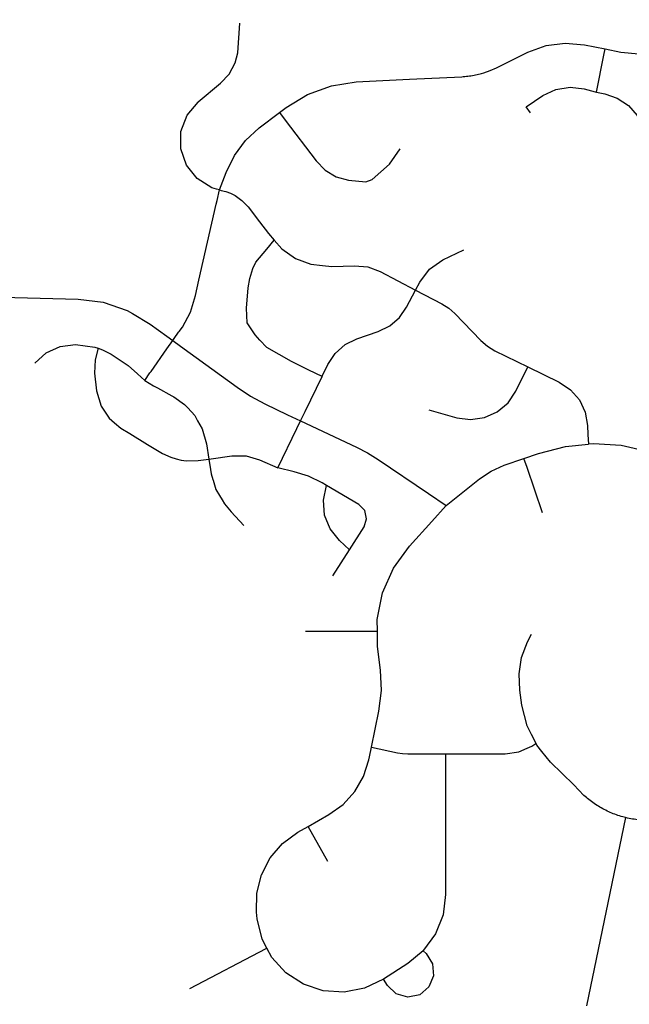
# Model space of a CAD drawing. Units: inches. Extents: x 3157231 to 3210464, y 1515512 to 1600001.
# Drawn here: x 3180792 to 3183206, y 1579846 to 1583743 of the extents above; entities that cross this region are included whole.
import ezdxf

# ---------------------------------------------------------------- set-up
doc = ezdxf.new("R2010")
doc.units = ezdxf.units.IN
doc.header["$MEASUREMENT"] = 0
doc.layers.add('STREETS', color=182, linetype='Continuous')

msp = doc.modelspace()

# ---------------------------------------------------------------- linework, layer by layer
at = {"layer": 'STREETS'}
for p, q in [((3182032.1, 1581542.4), (3182098.2, 1581645.7)), ((3182012.8, 1580411.1), (3181933.9, 1580550.3))]:
    msp.add_line(p, q, dxfattribs=at)
for points in [[(3181583.1, 1583069.5), (3181571.4, 1583072.4), (3181553.6, 1583078.5), (3181495.2, 1583114.4), (3181452.4, 1583167.8), (3181430.2, 1583232.6), (3181431, 1583301.1), (3181455, 1583365.3), (3181499.2, 1583417.6), (3181499.4, 1583417.8), (3181587.5, 1583491.6), (3181621.5, 1583528.3), (3181645.4, 1583572.2), (3181655.5, 1583612.4), (3181663.4, 1583729.4)], [(3183110.7, 1583627.6), (3183172.4, 1583615.1), (3183243.5, 1583608.2), (3183314.5, 1583615.9), (3183382.4, 1583637.8), (3183560.8, 1583716.2), (3183630.4, 1583737.8), (3183703.1, 1583743.4), (3183775.1, 1583732.7), (3183794, 1583727.7)], [(3181821, 1583375.6), (3181847.2, 1583395.6), (3181932.3, 1583447.8), (3182026.2, 1583482), (3182124.9, 1583496.9), (3182335, 1583507.5), (3182542.6, 1583517.9), (3182548.7, 1583518.3), (3182554.7, 1583518.7), (3182560.8, 1583519.3), (3182566.9, 1583520), (3182573, 1583520.7), (3182579, 1583521.6), (3182585, 1583522.6), (3182591, 1583523.7), (3182597, 1583524.9), (3182603, 1583526.2), (3182608.9, 1583527.6), (3182614.9, 1583529.2), (3182620.7, 1583530.8), (3182629.9, 1583533.5), (3182655.3, 1583542.5), (3182679.8, 1583553.4), (3182804.5, 1583614.9), (3182876.4, 1583641.1), (3182952.3, 1583651), (3183028.5, 1583644.1), (3183110.7, 1583627.6)], [(3183076.3, 1583457), (3183105.6, 1583602.6), (3183110.7, 1583627.6)], [(3182814.6, 1583374.2), (3182798, 1583399.1), (3182864, 1583443.2), (3182915.2, 1583467.7), (3182971.3, 1583476.8), (3183027.7, 1583469.8), (3183070.2, 1583458.2), (3183076.3, 1583457)], [(3183076.3, 1583457), (3183108.5, 1583450.5), (3183158.4, 1583433.3), (3183202.1, 1583403.7), (3183236.5, 1583363.6), (3183259.2, 1583316), (3183270.5, 1583281.2), (3183285.8, 1583256.1), (3183310.9, 1583240.7), (3183340.2, 1583238.4), (3183504.5, 1583264.3), (3183582.7, 1583285)], [(3181583.1, 1583069.5), (3181609.5, 1583139.2), (3181642.2, 1583205.6), (3181686.6, 1583264.8), (3181741.1, 1583314.9), (3181821, 1583375.6)], [(3181821, 1583375.6), (3181844, 1583345.4), (3181966.6, 1583184.2), (3182002.2, 1583148), (3182045.7, 1583122), (3182094.4, 1583107.7), (3182162.8, 1583101.6), (3182188.1, 1583110.6), (3182256.8, 1583172.1), (3182298.4, 1583231.7)], [(3181399, 1582474), (3181404.5, 1582481.8), (3181421.7, 1582506.1), (3181423.8, 1582509.1), (3181436.5, 1582526.9), (3181469.2, 1582586.3), (3181488.3, 1582651.8), (3181502, 1582712.2), (3181536.1, 1582862.7), (3181570.3, 1583013.3), (3181573.6, 1583027.8), (3181583.1, 1583069.5)], [(3181583.1, 1583069.5), (3181589.6, 1583067.9), (3181608.9, 1583063.5), (3181627.6, 1583057.1), (3181644.9, 1583047.1), (3181672.1, 1583027.4), (3181696.6, 1583002.3), (3181741.8, 1582943.5), (3181777.2, 1582897.4), (3181800.3, 1582870.8)], [(3181989.7, 1582331.4), (3181937.2, 1582356.8), (3181868, 1582390.1), (3181771.1, 1582445.6), (3181742.5, 1582475.4), (3181724.1, 1582495.9), (3181693.4, 1582543.4), (3181690, 1582602.1), (3181696.4, 1582681.8), (3181703.2, 1582719.5), (3181715.8, 1582758.7), (3181727.2, 1582783.2), (3181770.9, 1582835.6), (3181800.3, 1582870.8)], [(3181800.3, 1582870.8), (3181830, 1582836.5), (3181884.3, 1582798.4), (3181944.5, 1582775.8), (3181991.2, 1582771), (3182027.9, 1582766), (3182118.4, 1582769.6), (3182170.3, 1582764.8), (3182219.2, 1582746.9), (3182359.6, 1582673.3)], [(3182359.6, 1582673.3), (3182376.1, 1582704.6), (3182414.6, 1582756), (3182467.4, 1582792.5), (3182550.9, 1582832.1)], [(3181989.7, 1582331.4), (3181991.5, 1582335.2), (3182012.7, 1582378.8), (3182041.6, 1582422.5), (3182080.8, 1582457.2), (3182127.7, 1582480.5), (3182212, 1582509.4), (3182257.2, 1582531.7), (3182295.4, 1582564.5), (3182324.2, 1582605.8), (3182359.6, 1582673.3)], [(3182359.6, 1582673.3), (3182463.7, 1582618.7), (3182490.9, 1582601.5), (3182515, 1582580.3), (3182617.6, 1582473.7), (3182644, 1582450.7), (3182673.9, 1582432.7), (3182803.9, 1582369.2)], [(3180671.3, 1582646.1), (3181023.6, 1582637.8), (3181123.3, 1582624.8), (3181218.5, 1582591.8), (3181238.7, 1582580), (3181309.5, 1582538.8), (3181375.4, 1582491.1), (3181399, 1582474)], [(3180852.3, 1582384.1), (3180897.7, 1582425), (3180953.3, 1582450.4), (3181014, 1582457.7), (3181090.4, 1582447.3), (3181102.6, 1582442.9)], [(3181102.6, 1582442.9), (3181091.7, 1582397.7), (3181088.2, 1582344.5), (3181096.6, 1582274.3), (3181115.3, 1582214.1), (3181130.7, 1582190.4), (3181146.4, 1582166.3), (3181168.3, 1582147.9), (3181192.9, 1582127.2), (3181228.5, 1582105.5), (3181298.6, 1582062.6), (3181357.8, 1582026.4), (3181390.3, 1582012.4), (3181412.4, 1582004.6), (3181431.6, 1581999.9), (3181453.4, 1581997.1), (3181499.3, 1581998.3), (3181541.2, 1582004.2)], [(3181102.6, 1582442.9), (3181120.2, 1582436.7), (3181155.2, 1582418.9), (3181222.1, 1582374.3), (3181258.7, 1582341.4), (3181287.4, 1582315.6)], [(3181287.4, 1582315.6), (3181308.3, 1582345.4), (3181312.5, 1582351.4), (3181375.4, 1582441.2), (3181398.9, 1582474), (3181399, 1582474)], [(3181399, 1582474), (3181429.6, 1582451.8), (3181653.6, 1582289), (3181706.8, 1582253.7), (3181763, 1582223.4), (3181853.1, 1582179.9), (3181904.1, 1582155.3)], [(3182412.8, 1582199.2), (3182522.5, 1582168.1), (3182577.5, 1582160.5), (3182632.5, 1582168.3), (3182683.2, 1582191), (3182725.8, 1582226.7), (3182756.8, 1582272.8), (3182803.9, 1582369.2)], [(3182803.9, 1582369.2), (3182928.5, 1582308.4), (3182973, 1582278.7), (3183008, 1582238.3), (3183031.1, 1582190.1), (3183040.6, 1582137.5), (3183042.2, 1582101.1), (3183043.9, 1582062.9)], [(3181904.1, 1582155.3), (3181905.8, 1582158.8), (3181922.4, 1582193), (3181989.7, 1582331.4)], [(3181287.4, 1582315.6), (3181321.7, 1582294.6), (3181337.9, 1582285.8), (3181394.8, 1582255.1), (3181402.2, 1582250), (3181445.5, 1582220.6), (3181457.7, 1582207.3), (3181485.8, 1582176.4), (3181497, 1582156.3), (3181514.9, 1582124.2), (3181531.9, 1582064), (3181541.2, 1582004.2)], [(3181813.8, 1581969.6), (3181889.2, 1582124.7), (3181904.1, 1582155.3)], [(3181904.1, 1582155.3), (3182125.8, 1582051.9), (3182169.5, 1582028.6), (3182211.5, 1582002.4), (3182410.7, 1581867.8), (3182481.2, 1581820.2)], [(3182788.7, 1582006.7), (3182846.8, 1582026.7), (3182953.7, 1582054.3), (3183043.9, 1582062.9)], [(3183438.4, 1581985.3), (3183329.1, 1582019.1), (3183281.8, 1582033.5), (3183174, 1582057.8), (3183063.7, 1582064.7), (3183044, 1582062.9), (3183043.9, 1582062.9)], [(3181541.2, 1582004.2), (3181551.1, 1582005.6), (3181632.6, 1582017.1), (3181688.5, 1582017.1), (3181742.3, 1582001.6), (3181813.8, 1581969.6)], [(3181541.2, 1582004.2), (3181547.6, 1581963.6), (3181550.4, 1581946.1), (3181557, 1581924), (3181558, 1581920.5), (3181569, 1581883.3), (3181583.4, 1581859.9), (3181593.5, 1581843.3), (3181593.7, 1581843), (3181603.3, 1581827.4), (3181629.1, 1581795.7), (3181679.9, 1581741.1)], [(3182481.2, 1581820.2), (3182547.4, 1581873.5), (3182612.5, 1581925.7), (3182659, 1581956.8), (3182710.1, 1581979.6), (3182788.7, 1582006.7)], [(3182862.8, 1581791.6), (3182801.1, 1581970.7), (3182788.7, 1582006.7)], [(3182007.1, 1581899.6), (3181989.5, 1581909.9), (3181935.7, 1581936.3), (3181878.5, 1581954.4), (3181813.8, 1581969.6)], [(3182098.2, 1581645.7), (3182058.9, 1581681.9), (3182021.8, 1581727.9), (3181999.7, 1581782.8), (3181994.7, 1581841.7), (3182007.1, 1581899.6)], [(3182098.2, 1581645.7), (3182156.1, 1581736.2), (3182166, 1581768.1), (3182158.2, 1581800.5), (3182134.9, 1581824.5), (3182007.1, 1581899.6)], [(3182208.3, 1581323.4), (3182207.6, 1581369.5), (3182228.9, 1581474.7), (3182272.1, 1581572.9), (3182335.3, 1581659.6), (3182424, 1581757.3), (3182481.2, 1581820.2)], [(3181924, 1581323.4), (3182205.5, 1581323.4), (3182208.3, 1581323.4)], [(3182184.7, 1580863.5), (3182214.3, 1581006.8), (3182224.2, 1581087.7), (3182220.8, 1581169.1), (3182209.3, 1581262.2), (3182208.3, 1581323.4)], [(3182836.8, 1580878.6), (3182819.2, 1580913.6), (3182802, 1580947.8), (3182780.7, 1581030.5), (3182772.2, 1581089.3), (3182769.3, 1581154.6), (3182779.6, 1581219.3), (3182802.6, 1581280.5), (3182818.1, 1581311.9)], [(3181933.9, 1580550.3), (3182016.4, 1580597), (3182072.6, 1580637.3), (3182119, 1580688.5), (3182153.5, 1580748.4), (3182174.6, 1580814.2), (3182177.1, 1580826.3), (3182184.7, 1580863.5)], [(3182184.7, 1580863.5), (3182288.1, 1580842.2), (3182308.2, 1580839.1), (3182328.4, 1580838.1), (3182478.7, 1580838.1)], [(3182478.7, 1580838.1), (3182714.3, 1580838.1), (3182768.9, 1580845.7), (3182801.1, 1580859.9), (3182819.3, 1580867.9), (3182836.1, 1580878.2), (3182836.8, 1580878.6)], [(3183190.8, 1580585.3), (3183179.8, 1580588.1), (3183173.5, 1580589.9), (3183167.2, 1580591.8), (3183161, 1580593.9), (3183154.7, 1580596), (3183148.6, 1580598.3), (3183142.4, 1580600.6), (3183136.3, 1580603.1), (3183130.3, 1580605.7), (3183124.2, 1580608.3), (3183118.3, 1580611.1), (3183112.4, 1580614), (3183106.5, 1580617), (3183100.7, 1580620.1), (3183094.9, 1580623.3), (3183089.3, 1580626.6), (3183083.6, 1580629.9), (3183078, 1580633.4), (3183072.5, 1580637), (3183067.1, 1580640.7), (3183061.7, 1580644.5), (3183056.4, 1580648.3), (3183051.1, 1580652.3), (3183045.9, 1580656.3), (3183040.8, 1580660.5), (3183035.8, 1580664.7), (3183026.2, 1580673.2), (3182986, 1580715.2), (3182893.9, 1580805.2), (3182860, 1580847.2), (3182840.3, 1580871.6), (3182836.8, 1580878.6)], [(3182478.7, 1580838.1), (3182478.7, 1580800.1), (3182478.7, 1580281.3), (3182468.6, 1580200.9), (3182439, 1580125.6), (3182391.7, 1580059.9), (3182389.4, 1580058)], [(3183190.8, 1580585.3), (3183036, 1579840.2)], [(3183857.2, 1580569.4), (3183397.6, 1580573.5), (3183270.7, 1580574.5), (3183264.1, 1580574.8), (3183257.5, 1580575.1), (3183251, 1580575.6), (3183244.4, 1580576.1), (3183237.9, 1580576.8), (3183231.3, 1580577.6), (3183224.8, 1580578.5), (3183218.3, 1580579.6), (3183211.9, 1580580.7), (3183205.4, 1580582), (3183199, 1580583.3), (3183190.8, 1580585.3)], [(3181771, 1580068.5), (3181752.1, 1580104.2), (3181733.1, 1580184.5), (3181730.3, 1580210.5), (3181731.1, 1580285.7), (3181749.3, 1580358.8), (3181783.7, 1580425.7), (3181832.6, 1580482.9), (3181893.3, 1580527.3), (3181933.9, 1580550.3)], [(3181466.4, 1579908.2), (3181768.7, 1580067.2), (3181771, 1580068.5)], [(3182232.1, 1579945.3), (3182157.6, 1579909.8), (3182076.5, 1579894.2), (3181994.1, 1579899.6), (3181915.8, 1579925.5), (3181846.5, 1579970.4), (3181790.7, 1580031.2), (3181771, 1580068.5)], [(3182389.4, 1580058), (3182329.6, 1580008), (3182232.1, 1579945.3)], [(3182389.4, 1580058), (3182389.6, 1580057.7), (3182401.2, 1580046.7), (3182427.1, 1580006.5), (3182431.3, 1579958.8), (3182412.8, 1579914.7), (3182376, 1579884.1), (3182329.2, 1579874.2), (3182283.1, 1579887.2), (3182248.3, 1579920), (3182232.1, 1579945.3)]]:
    msp.add_lwpolyline(points, dxfattribs=at)

doc.saveas('drawing.dxf')
